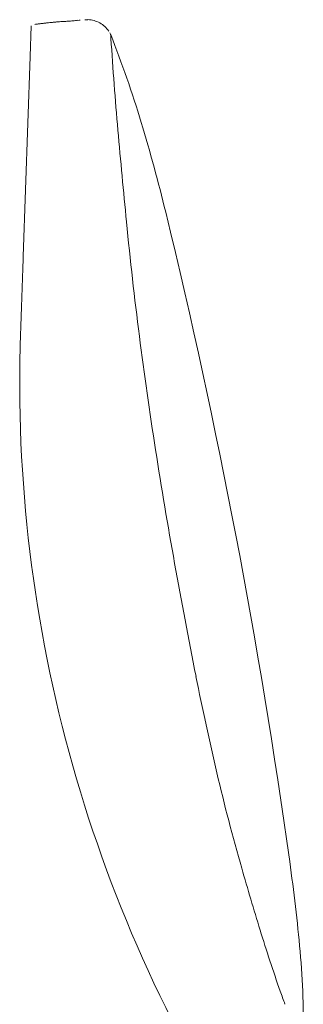
# Model space of a CAD drawing. Units: inches. Extents: x 47 to 179, y 30 to 112.
# Drawn here: x 170 to 177, y 54 to 77 of the extents above; entities that cross this region are included whole.
import ezdxf

# ---------------------------------------------------------------- set-up
doc = ezdxf.new("R2010")
doc.units = ezdxf.units.IN
doc.header["$MEASUREMENT"] = 0
doc.layers.add('1', color=7, linetype='Continuous')
doc.layers.add('208', color=7, linetype='Continuous', true_color=0xffffff)

msp = doc.modelspace()

# ---------------------------------------------------------------- linework, layer by layer
at = {"layer": '1', "color": 7, "linetype": 'Continuous', "lineweight": 18}
for centre, radius, start, end in [((172.519, 61.305), 15.765, 92.8819, 93.0211), ((172.519, 61.305), 15.765, 92.8819, 93.0211), ((172.519, 61.305), 15.765, 92.8819, 93.0211), ((172.519, 61.305), 15.765, 92.7426, 92.8819), ((172.519, 61.305), 15.765, 92.7426, 92.8819), ((172.519, 61.305), 15.765, 92.7426, 92.8819), ((171.933, 76.584), 0.385, 18.6482, 23.8376), ((171.933, 76.584), 0.385, 18.6482, 23.8376), ((171.933, 76.584), 0.385, 18.6482, 23.8376), ((171.924, 76.581), 0.394, 13.5831, 18.6482), ((171.924, 76.581), 0.394, 13.5831, 18.6482), ((171.924, 76.581), 0.394, 13.5831, 18.6482)]:
    msp.add_arc(centre, radius, start, end, dxfattribs=at)
at = {"layer": '208', "color": 7, "linetype": 'Continuous', "lineweight": 18}
for p, q in [((170.418, 76.909), (170.393, 76.179)), ((170.418, 76.909), (170.393, 76.179)), ((170.418, 76.909), (170.393, 76.179)), ((170.393, 76.179), (170.227, 71.431)), ((170.393, 76.179), (170.227, 71.431)), ((170.393, 76.179), (170.227, 71.431))]:
    msp.add_line(p, q, dxfattribs=at)
for centre, radius, start, end in [((172.52, 61.301), 15.769, 97.2287, 97.3469), ((172.52, 61.301), 15.769, 97.2287, 97.3469), ((172.52, 61.301), 15.769, 97.2287, 97.3469), ((172.519, 61.304), 15.766, 97.1105, 97.2287), ((172.519, 61.304), 15.766, 97.1105, 97.2287), ((172.519, 61.304), 15.766, 97.1105, 97.2287), ((172.519, 61.305), 15.765, 96.9923, 97.1105), ((172.519, 61.305), 15.765, 96.9923, 97.1105), ((172.519, 61.305), 15.765, 96.9923, 97.1105), ((172.519, 61.307), 15.763, 96.8741, 96.9923), ((172.519, 61.307), 15.763, 96.8741, 96.9923), ((172.519, 61.307), 15.763, 96.8741, 96.9923), ((172.519, 61.307), 15.763, 96.7559, 96.8741), ((172.519, 61.307), 15.763, 96.7559, 96.8741), ((172.519, 61.307), 15.763, 96.7559, 96.8741), ((172.519, 61.309), 15.761, 96.6377, 96.7559), ((172.519, 61.309), 15.761, 96.6377, 96.7559), ((172.519, 61.309), 15.761, 96.6377, 96.7559), ((172.519, 61.309), 15.761, 96.5195, 96.6377), ((172.519, 61.309), 15.761, 96.5195, 96.6377), ((172.519, 61.309), 15.761, 96.5195, 96.6377), ((172.519, 61.31), 15.76, 96.4013, 96.5195), ((172.519, 61.31), 15.76, 96.4013, 96.5195), ((172.519, 61.31), 15.76, 96.4013, 96.5195), ((172.518, 61.31), 15.76, 96.283, 96.4013), ((172.518, 61.31), 15.76, 96.283, 96.4013), ((172.518, 61.31), 15.76, 96.283, 96.4013), ((172.518, 61.311), 15.759, 96.0466, 96.283), ((172.518, 61.311), 15.759, 96.0466, 96.283), ((172.518, 61.311), 15.759, 96.0466, 96.283), ((172.518, 61.31), 15.76, 95.9284, 96.0466), ((172.518, 61.31), 15.76, 95.9284, 96.0466), ((172.518, 61.31), 15.76, 95.9284, 96.0466), ((172.519, 61.31), 15.76, 95.8102, 95.9284), ((172.519, 61.31), 15.76, 95.8102, 95.9284), ((172.519, 61.31), 15.76, 95.8102, 95.9284), ((172.519, 61.309), 15.761, 95.692, 95.8102), ((172.519, 61.309), 15.761, 95.692, 95.8102), ((172.519, 61.309), 15.761, 95.692, 95.8102), ((172.519, 61.309), 15.761, 95.5738, 95.692), ((172.519, 61.309), 15.761, 95.5738, 95.692), ((172.519, 61.309), 15.761, 95.5738, 95.692), ((172.519, 61.307), 15.763, 95.4555, 95.5738), ((172.519, 61.307), 15.763, 95.4555, 95.5738), ((172.519, 61.307), 15.763, 95.4555, 95.5738), ((171.264, 74.204), 2.805, 94.1331, 95.3207), ((171.264, 74.204), 2.805, 94.1331, 95.3207), ((171.264, 74.204), 2.805, 94.1331, 95.3207), ((172.519, 61.307), 15.763, 95.3373, 95.4555), ((172.519, 61.307), 15.763, 95.3373, 95.4555), ((172.519, 61.307), 15.763, 95.3373, 95.4555), ((172.519, 61.305), 15.765, 95.2192, 95.3373), ((172.519, 61.305), 15.765, 95.2192, 95.3373), ((172.519, 61.305), 15.765, 95.2192, 95.3373), ((171.362, 72.843), 4.17, 93.3343, 94.1331), ((171.362, 72.843), 4.17, 93.3343, 94.1331), ((171.362, 72.843), 4.17, 93.3343, 94.1331), ((171.716, 66.767), 10.256, 93.0095, 93.3343), ((171.716, 66.767), 10.256, 93.0095, 93.3343), ((171.716, 66.767), 10.256, 93.0095, 93.3343), ((170.68, 86.482), 9.486, 273.0095, 273.3606), ((170.68, 86.482), 9.486, 273.0095, 273.3606), ((170.68, 86.482), 9.486, 273.0095, 273.3606), ((170.898, 82.758), 5.756, 273.3606, 273.9393), ((170.898, 82.758), 5.756, 273.3606, 273.9393), ((170.898, 82.758), 5.756, 273.3606, 273.9393), ((171.032, 80.819), 3.812, 273.9393, 274.8132), ((171.032, 80.819), 3.812, 273.9393, 274.8132), ((171.032, 80.819), 3.812, 273.9393, 274.8132), ((171.032, 80.813), 3.806, 274.8132, 275.6883), ((171.032, 80.813), 3.806, 274.8132, 275.6883), ((171.032, 80.813), 3.806, 274.8132, 275.6883), ((170.549, 85.666), 8.683, 275.6883, 276.0719), ((170.549, 85.666), 8.683, 275.6883, 276.0719), ((170.549, 85.666), 8.683, 275.6883, 276.0719), ((172.437, 67.915), 9.168, 95.7086, 96.0719), ((172.437, 67.915), 9.168, 95.7086, 96.0719), ((172.437, 67.915), 9.168, 95.7086, 96.0719), ((171.694, 75.345), 1.7, 93.7498, 95.7086), ((171.694, 75.345), 1.7, 93.7498, 95.7086), ((171.694, 75.345), 1.7, 93.7498, 95.7086), ((171.741, 76.416), 0.637, 61.3976, 87.8763), ((171.741, 76.416), 0.637, 61.3976, 87.8763), ((171.741, 76.416), 0.637, 61.3976, 87.8763), ((171.739, 76.413), 0.64, 35.0586, 61.3976), ((171.739, 76.413), 0.64, 35.0586, 61.3976), ((171.739, 76.413), 0.64, 35.0586, 61.3976), ((146.517, 66.574), 27.705, 16.8683, 21.4385), ((146.517, 66.574), 27.705, 16.8683, 21.4385), ((146.517, 66.574), 27.705, 16.8683, 21.4385), ((166.096, 76.258), 6.225, 3.5432, 3.8625), ((166.096, 76.258), 6.225, 3.5432, 3.8625), ((166.096, 76.258), 6.225, 3.5432, 3.8625), ((186.522, 77.523), 14.24, 183.5432, 183.6828), ((186.522, 77.523), 14.24, 183.5432, 183.6828), ((186.522, 77.523), 14.24, 183.5432, 183.6828), ((265.309, 82.594), 93.191, 183.6828, 185.02612), ((265.309, 82.594), 93.191, 183.6828, 185.02612), ((265.309, 82.594), 93.191, 183.6828, 185.02612), ((135.115, 63.117), 39.619, 13.6716, 16.8683), ((135.115, 63.117), 39.619, 13.6716, 16.8683), ((135.115, 63.117), 39.619, 13.6716, 16.8683), ((382.576, 92.908), 210.91, 185.02612, 185.61969), ((382.576, 92.908), 210.91, 185.02612, 185.61969), ((382.576, 92.908), 210.91, 185.02612, 185.61969), ((20.472, 35.23), 157.606, 7.96416, 13.67149), ((20.472, 35.23), 157.606, 7.96416, 13.67149), ((20.472, 35.23), 157.606, 7.96416, 13.67149), ((267.725, 81.624), 95.506, 185.63002, 188.90666), ((267.725, 81.624), 95.506, 185.63002, 188.90666), ((267.725, 81.624), 95.506, 185.63002, 188.90666), ((-4380.509, 230.346), 4553.51, 357.988515, 358.00001), ((-4380.509, 230.346), 4553.51, 357.988515, 358.00001), ((-4380.509, 230.346), 4553.51, 357.988515, 358.00001), ((1891.072, 10.079), 1721.938, 177.988515, 178.018912), ((1891.072, 10.079), 1721.938, 177.988515, 178.018912), ((1891.072, 10.079), 1721.938, 177.988515, 178.018912), ((203.687, 68.453), 33.544, 178.0309, 195.7613), ((203.687, 68.453), 33.544, 178.0309, 195.7613), ((203.687, 68.453), 33.544, 178.0309, 195.7613), ((300.48, 86.757), 128.66, 188.90666, 191.33925), ((300.48, 86.757), 128.66, 188.90666, 191.33925), ((300.48, 86.757), 128.66, 188.90666, 191.33925), ((246.646, 75.962), 73.755, 191.33925, 193.15779), ((246.646, 75.962), 73.755, 191.33925, 193.15779), ((246.646, 75.962), 73.755, 191.33925, 193.15779), ((203.666, 68.447), 33.522, 195.7613, 213.5027), ((203.666, 68.447), 33.522, 195.7613, 213.5027), ((203.666, 68.447), 33.522, 195.7613, 213.5027), ((220.597, 69.872), 47.003, 193.1578, 196.011), ((220.597, 69.872), 47.003, 193.1578, 196.011), ((220.597, 69.872), 47.003, 193.1578, 196.011), ((130.87, 50.675), 46.132, 5.2892, 7.9641), ((130.87, 50.675), 46.132, 5.2892, 7.9641), ((130.87, 50.675), 46.132, 5.2892, 7.9641), ((263.872, 82.429), 92.063, 196.09434, 197.04777), ((263.872, 82.429), 92.063, 196.09434, 197.04777), ((263.872, 82.429), 92.063, 196.09434, 197.04777), ((210.496, 66.062), 36.234, 197.0478, 199.4699), ((210.496, 66.062), 36.234, 197.0478, 199.4699), ((210.496, 66.062), 36.234, 197.0478, 199.4699), ((159.351, 53.312), 17.529, 358.2571, 5.2892), ((159.351, 53.312), 17.529, 358.2571, 5.2892), ((159.351, 53.312), 17.529, 358.2571, 5.2892), ((201.83, 62.999), 27.043, 199.4699, 200.1654), ((201.83, 62.999), 27.043, 199.4699, 200.1654), ((201.83, 62.999), 27.043, 199.4699, 200.1654)]:
    msp.add_arc(centre, radius, start, end, dxfattribs=at)

doc.saveas('drawing.dxf')
